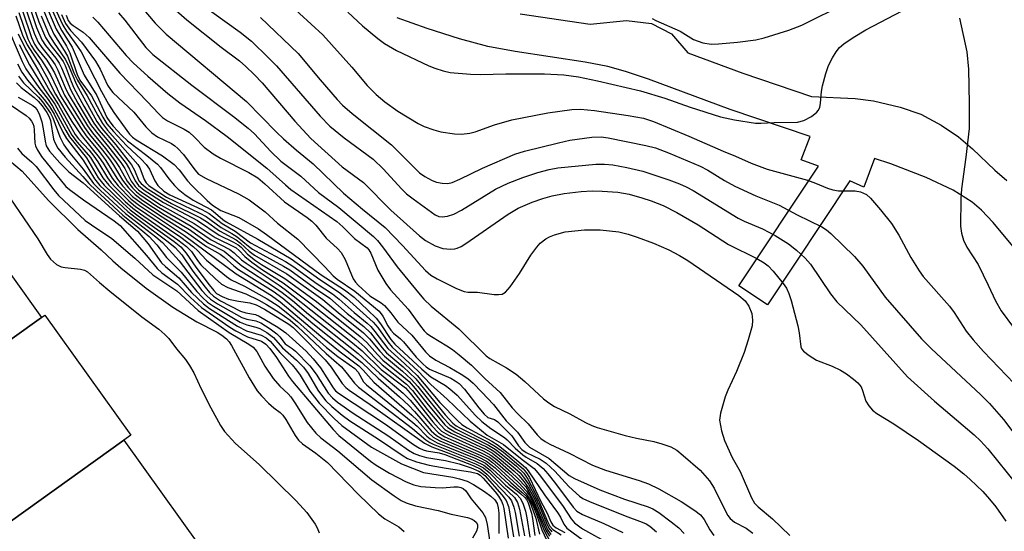
# Model space of a CAD drawing. Units: inches. Extents: x 1171770 to 1177770, y 525460 to 529460.
# Drawn here: x 1174134 to 1174333, y 525559 to 525663 of the extents above; entities that cross this region are included whole.
import ezdxf

# ---------------------------------------------------------------- set-up
doc = ezdxf.new("R2010")
doc.units = ezdxf.units.IN
doc.header["$MEASUREMENT"] = 0
for name, color, linetype in [('BLDG-Footprint', 5, 'Continuous'), ('TRANS-Non Street Sidewalk', 7, 'Continuous'), ('Undefined', 1, 'Continuous')]:
    doc.layers.add(name, color=color, linetype=linetype)

msp = doc.modelspace()

# ---------------------------------------------------------------- linework, layer by layer
at = {"layer": 'BLDG-Footprint'}
for points, elevation in [([(1174137.98, 525602.39), (1174102.22, 525576.81), (1174097.34, 525583.64), (1174079.92, 525571.17), (1174067.08, 525589.11), (1174120.26, 525627.15)], 267.33), ([(1174154.71, 525577.49), (1174120.59, 525553.09), (1174116.27, 525559.13), (1174099.28, 525546.98), (1174086.16, 525565.32), (1174102.22, 525576.81), (1174137.98, 525602.39), (1174138.68, 525602.89), (1174156.13, 525578.51)], 267.31), ([(1174173.97, 525550.56), (1174121.71, 525513.17), (1174107.7, 525532.74), (1174125.86, 525545.73), (1174120.59, 525553.09), (1174154.71, 525577.49)], 267.31)]:
    msp.add_lwpolyline(points, close=True, dxfattribs=dict(at, elevation=elevation))
at = {"layer": 'TRANS-Non Street Sidewalk'}
for points in [[(1174235.09, 525664.02), (1174249.33, 525661.9), (1174256.73, 525662.66), (1174261.79, 525662.03), (1174265.85, 525659.92), (1174269.14, 525656.08), (1174280.28, 525651.94), (1174294.23, 525647.21), (1174303.07, 525646.82), (1174306.8, 525646.37), (1174312.25, 525645.05), (1174316.42, 525643.62), (1174320.56, 525641.39), (1174324.06, 525639.07), (1174326.89, 525636.64), (1174331.44, 525632.27), (1174333.86, 525630.16)], [(1174336.8, 525614.83), (1174331.1, 525621.68), (1174328.73, 525624.14), (1174326.85, 525625.79), (1174323.01, 525628.19), (1174317.49, 525630.78), (1174310.35, 525633.54), (1174307.01, 525634.67), (1174304.85, 525628.81), (1174302.02, 525630.09), (1174285.32, 525604.96), (1174279.48, 525608.8), (1174295.67, 525633.09), (1174292.13, 525634.35), (1174293.98, 525639.1), (1174277.74, 525644.61), (1174261.16, 525650.77), (1174256.49, 525652.32), (1174252.94, 525653.31), (1174248.32, 525654.22), (1174234.1, 525656.33), (1174228.57, 525657.38), (1174222.84, 525658.92), (1174216.26, 525661.01), (1174210.19, 525663.19)]]:
    msp.add_lwpolyline(points, dxfattribs=at)
at = {"layer": 'Undefined'}
for points, elevation in [([(1174133.35, 525669.34), (1174136.54, 525660.07), (1174137.32, 525658.28), (1174138.06, 525657.18), (1174139.98, 525654.81), (1174140.77, 525653.63), (1174141.3, 525652.6), (1174142.78, 525649.06), (1174143.41, 525647.77), (1174147.34, 525641.27), (1174148.34, 525639.84), (1174151, 525636.68), (1174153, 525634.07), (1174153.81, 525632.84), (1174155.4, 525630.05), (1174156.47, 525628.68), (1174157.27, 525627.87), (1174157.93, 525627.33), (1174161.4, 525625.01), (1174164.02, 525623.41), (1174168.36, 525620.92), (1174172.45, 525618.14), (1174176.2, 525616.2), (1174177.07, 525615.51), (1174178.61, 525614.07), (1174179.52, 525613.38), (1174186.24, 525608.92), (1174187.42, 525608.06), (1174201.12, 525597.26), (1174203.05, 525595.62), (1174206.94, 525591.87), (1174211.83, 525588.09), (1174212.79, 525587.05), (1174217.4, 525581.25), (1174218.55, 525579.93), (1174219.18, 525579.33), (1174220.59, 525578.49), (1174227.62, 525575.31), (1174229.17, 525574.47), (1174230.53, 525573.44), (1174233.3, 525571.04), (1174234.66, 525569.75), (1174236.25, 525568), (1174236.9, 525567.05), (1174237.86, 525565.29), (1174240.31, 525559.27), (1174241.05, 525558.01)], 238), ([(1174134.66, 525668.18), (1174136.99, 525661.24), (1174138.07, 525658.74), (1174138.81, 525657.59), (1174140.89, 525655.03), (1174141.61, 525653.96), (1174142.05, 525653.05), (1174143.93, 525648.51), (1174145.4, 525645.87), (1174147.97, 525641.58), (1174149.13, 525639.96), (1174151.62, 525637.02), (1174154.1, 525633.82), (1174154.89, 525632.6), (1174156.22, 525630.06), (1174157.01, 525628.99), (1174157.71, 525628.28), (1174158.49, 525627.68), (1174162.31, 525625.2), (1174168.99, 525621.47), (1174173.24, 525618.62), (1174177.5, 525616.52), (1174178.13, 525615.99), (1174179.29, 525614.74), (1174180.67, 525613.63), (1174182.86, 525612.07), (1174187.05, 525609.44), (1174192.46, 525605.38), (1174201.8, 525597.99), (1174203.61, 525596.36), (1174205.68, 525594.17), (1174207.1, 525592.81), (1174212.09, 525588.87), (1174213.26, 525587.59), (1174216.26, 525583.75), (1174218.27, 525581.33), (1174219.81, 525579.68), (1174221.09, 525578.91), (1174228.08, 525575.65), (1174229.49, 525574.86), (1174230.87, 525573.8), (1174233.82, 525571.28), (1174234.86, 525570.3), (1174235.96, 525569.07), (1174236.9, 525567.7), (1174238.09, 525565.49), (1174240.62, 525559.46), (1174241.37, 525558.35)], 236), ([(1174135.16, 525669.06), (1174137.45, 525662.41), (1174138.83, 525659.21), (1174139.89, 525657.56), (1174141.74, 525655.3), (1174142.39, 525654.36), (1174142.8, 525653.5), (1174144.02, 525650.28), (1174144.58, 525649), (1174146.62, 525645.28), (1174148.63, 525641.85), (1174149.72, 525640.31), (1174152.45, 525637.11), (1174155.16, 525633.61), (1174155.87, 525632.5), (1174157.02, 525630.09), (1174157.67, 525629.18), (1174158.84, 525628.19), (1174162.75, 525625.69), (1174169.62, 525622.04), (1174174.03, 525619.09), (1174176.96, 525617.67), (1174177.88, 525617.14), (1174178.49, 525616.64), (1174179.83, 525615.23), (1174181.44, 525613.98), (1174182.66, 525613.17), (1174187.4, 525610.33), (1174193.83, 525605.66), (1174202.69, 525598.52), (1174203.98, 525597.31), (1174206.16, 525594.85), (1174207.28, 525593.73), (1174211.37, 525590.45), (1174212.58, 525589.37), (1174213.83, 525587.99), (1174216.43, 525584.66), (1174218.86, 525581.73), (1174219.82, 525580.63), (1174220.45, 525580.04), (1174221.88, 525579.18), (1174228.27, 525576.12), (1174229.75, 525575.28), (1174230.92, 525574.41), (1174234.09, 525571.75), (1174235.09, 525570.84), (1174235.83, 525570.01), (1174236.8, 525568.6), (1174238.18, 525565.97), (1174239.02, 525564.14), (1174240.44, 525560.66), (1174240.94, 525559.65), (1174241.54, 525558.89)], 234), ([(1174138.06, 525665.55), (1174139.27, 525662.56), (1174140.49, 525659.9), (1174142.59, 525656.56), (1174143.25, 525655.38), (1174144.58, 525652), (1174145.28, 525650.51), (1174147.25, 525647.37), (1174149.41, 525643.35), (1174150.36, 525641.75), (1174151.41, 525640.43), (1174157.52, 525633.43), (1174157.97, 525632.73), (1174158.82, 525630.39), (1174159.24, 525629.7), (1174159.77, 525629.19), (1174160.46, 525628.67), (1174163.39, 525626.83), (1174170.14, 525623.59), (1174171.4, 525622.9), (1174174.47, 525620.65), (1174176.62, 525619.45), (1174177.71, 525618.75), (1174179.99, 525616.85), (1174180.82, 525616.24), (1174187.1, 525612.79), (1174188.36, 525612.03), (1174193.37, 525608.42), (1174196.52, 525606.28), (1174200.03, 525603.22), (1174203.38, 525600.55), (1174204.73, 525599.25), (1174207.11, 525596.26), (1174208.02, 525595.24), (1174211.36, 525592.39), (1174213.94, 525589.94), (1174219.93, 525582.65), (1174221.49, 525580.93), (1174222.15, 525580.43), (1174222.91, 525579.99), (1174228.66, 525577.07), (1174230.11, 525576.24), (1174231.72, 525575.05), (1174235.73, 525571.7), (1174236.41, 525570.9), (1174237, 525569.91), (1174239.31, 525565.05), (1174240.59, 525562.68), (1174241.36, 525560.9), (1174241.76, 525560.24), (1174242.4, 525559.72), (1174244.17, 525558.74)], 230), ([(1174138.61, 525666.45), (1174140.98, 525660.87), (1174143.07, 525657.44), (1174143.78, 525656.07), (1174145.24, 525651.67), (1174145.76, 525650.52), (1174148.13, 525647.38), (1174150.42, 525643.01), (1174151.26, 525641.7), (1174152.61, 525640.12), (1174155.25, 525637.27), (1174156.3, 525636.24), (1174158.25, 525634.52), (1174159.27, 525633.46), (1174159.92, 525632.49), (1174161, 525630.13), (1174161.63, 525629.2), (1174162.85, 525628.03), (1174164.03, 525627.25), (1174170.5, 525624.3), (1174172.05, 525623.49), (1174174.68, 525621.43), (1174177.29, 525619.88), (1174180.44, 525617.53), (1174187.48, 525613.73), (1174188.97, 525612.83), (1174193.92, 525609.25), (1174197.05, 525607.18), (1174198.43, 525606.14), (1174201.45, 525603.4), (1174204.06, 525601.27), (1174204.8, 525600.58), (1174205.66, 525599.57), (1174208.29, 525596.12), (1174211.65, 525593.08), (1174214.23, 525590.63), (1174218.83, 525585.14), (1174222.45, 525581.4), (1174223.3, 525580.71), (1174224.39, 525579.97), (1174229.34, 525577.3), (1174230.65, 525576.49), (1174234.47, 525573.46), (1174236.21, 525571.96), (1174236.76, 525571.31), (1174240.06, 525566.43), (1174242.7, 525562.81), (1174243.28, 525561.85), (1174243.98, 525560.43), (1174244.58, 525559.66), (1174249.17, 525556.23)], 228), ([(1174157.21, 525666.66), (1174161.04, 525662.13), (1174163.33, 525659.85), (1174179.6, 525646.19), (1174185.7, 525639.97), (1174187.11, 525638.64), (1174189.72, 525636.32), (1174193.1, 525633.55), (1174199.31, 525627.63), (1174203.13, 525624.37), (1174207.73, 525620.64), (1174211.24, 525616.99), (1174215.92, 525611.92), (1174217.03, 525610.98), (1174218.28, 525610.23), (1174222.19, 525608.24), (1174223.74, 525607.65), (1174224.47, 525607.56), (1174226.45, 525607.54), (1174229.88, 525607.08), (1174230.72, 525607.05), (1174231.5, 525607.14), (1174232.18, 525607.53), (1174233.11, 525608.63), (1174234.99, 525611.34), (1174237.32, 525615.03), (1174238.47, 525616.63), (1174239.2, 525617.46), (1174240.31, 525618.33), (1174241.05, 525618.74), (1174242.08, 525619.16), (1174244.25, 525619.74), (1174248.17, 525620.19), (1174251.38, 525620.2), (1174255.14, 525619.75), (1174257.03, 525619.29), (1174258.83, 525618.71), (1174262.16, 525617.47), (1174265.32, 525616.15), (1174267.47, 525614.98), (1174269.11, 525613.92), (1174279.46, 525606.87), (1174280.76, 525605.79), (1174281.49, 525604.69), (1174282.12, 525603.17), (1174282.29, 525601.85), (1174282.18, 525600.73), (1174281.39, 525597.84), (1174280.59, 525595.27), (1174278.99, 525591.41), (1174277.26, 525587.66), (1174276.72, 525586.31), (1174275.75, 525582.98), (1174275.58, 525581.59), (1174275.95, 525579.36), (1174276.56, 525577.44), (1174278.15, 525574), (1174279.75, 525571.11), (1174282.07, 525565.77), (1174282.7, 525564.75), (1174283.41, 525563.94), (1174286.3, 525561.57), (1174289.83, 525558.19)], 214), ([(1174163.75, 525666), (1174167.52, 525662.78), (1174174.43, 525657.27), (1174178.15, 525654.45), (1174179.49, 525653.31), (1174181.13, 525651.72), (1174182.75, 525650.01), (1174189.37, 525642.25), (1174192.62, 525638.74), (1174199.03, 525632.97), (1174203.33, 525629.8), (1174208.87, 525624.15), (1174214.69, 525618.96), (1174215.9, 525618.01), (1174217.86, 525616.93), (1174219.41, 525616.38), (1174221.04, 525616.23), (1174221.85, 525616.31), (1174222.37, 525616.44), (1174223.12, 525616.77), (1174224.11, 525617.38), (1174232.71, 525623.34), (1174234.73, 525624.55), (1174237.55, 525625.78), (1174239.7, 525626.53), (1174241.6, 525627.07), (1174244.05, 525627.53), (1174247.52, 525627.96), (1174249.74, 525628.09), (1174251.73, 525628.04), (1174254.91, 525627.8), (1174257.24, 525627.39), (1174259.78, 525626.7), (1174261.73, 525626.09), (1174264.12, 525625.12), (1174266.93, 525623.67), (1174271.27, 525621.19), (1174277.41, 525617.18), (1174283.17, 525614.35), (1174284.64, 525613.51), (1174285.46, 525612.87), (1174286.45, 525611.8), (1174288.5, 525609.3), (1174289.15, 525608.32), (1174289.66, 525607.25), (1174290.11, 525605.83), (1174291.47, 525600.7), (1174291.73, 525599.3), (1174292.07, 525596.44), (1174292.27, 525595.94), (1174292.6, 525595.53), (1174293.73, 525594.66), (1174295.26, 525593.76), (1174298.43, 525592.53), (1174300.14, 525591.7), (1174301.33, 525590.96), (1174302.76, 525589.89), (1174303.65, 525589.12), (1174304.29, 525588.31), (1174304.6, 525587.58), (1174305.26, 525585.44), (1174305.84, 525584.47), (1174306.59, 525583.62), (1174307.5, 525582.94), (1174310.91, 525580.78), (1174315.96, 525577.42), (1174323.2, 525572.23), (1174325.16, 525570.66), (1174326.44, 525569.52), (1174328.98, 525567.06), (1174330.34, 525565.56), (1174331.61, 525563.99), (1174333.65, 525561.04)], 212), ([(1174169.9, 525666.31), (1174178.31, 525660.28), (1174180.58, 525658.46), (1174184.09, 525655.08), (1174185.65, 525653.48), (1174194.56, 525643.26), (1174196.49, 525641.21), (1174199.38, 525638.82), (1174205.29, 525634.49), (1174207.36, 525632.49), (1174211.06, 525628.48), (1174212.05, 525627.51), (1174213.38, 525626.45), (1174217.86, 525623.24), (1174218.6, 525622.89), (1174219.32, 525622.78), (1174220.37, 525622.95), (1174221.69, 525623.37), (1174223.21, 525624.17), (1174230.13, 525628.41), (1174232.7, 525629.66), (1174235.66, 525630.82), (1174238.73, 525631.82), (1174240.99, 525632.44), (1174242.78, 525632.75), (1174250.48, 525633.47), (1174252.21, 525633.47), (1174253.93, 525633.33), (1174256.76, 525632.85), (1174260.04, 525632.05), (1174265.29, 525630.34), (1174267.48, 525629.52), (1174268.78, 525628.92), (1174270.2, 525628.14), (1174279.36, 525622.51), (1174280.55, 525621.93), (1174284.26, 525620.39), (1174286.89, 525619.03), (1174289.55, 525617.33), (1174291.17, 525616.04), (1174292.94, 525614.44), (1174294.04, 525613.18), (1174298.12, 525607.17), (1174299.36, 525605.55), (1174304.21, 525600.89), (1174313.74, 525590.34), (1174319.17, 525585.4), (1174327.24, 525578.58), (1174328.5, 525577.39), (1174330.01, 525575.74), (1174335.88, 525568.41)], 210), ([(1174187.98, 525666.24), (1174195.06, 525659.76), (1174200.94, 525653.18), (1174204.09, 525649.43), (1174205.91, 525647.63), (1174207.67, 525646.12), (1174210.31, 525644.25), (1174214.4, 525641.72), (1174215.67, 525641.11), (1174217.6, 525640.44), (1174219, 525640.07), (1174221.8, 525639.63), (1174223.22, 525639.58), (1174224.92, 525639.78), (1174226.02, 525640.03), (1174229.91, 525641.47), (1174233.46, 525642.49), (1174240.72, 525643.9), (1174245.62, 525644.59), (1174247.38, 525644.65), (1174250.22, 525644.41), (1174257.06, 525643.4), (1174260.15, 525642.8), (1174262.17, 525642.13), (1174269.33, 525639.2), (1174276.31, 525636.11), (1174278.82, 525635.15), (1174282.01, 525633.73), (1174285.22, 525632.47), (1174293.39, 525630.22), (1174295.03, 525629.64), (1174297.47, 525628.63), (1174298.58, 525628.28), (1174299.72, 525628.08), (1174303.12, 525628.07), (1174304.18, 525627.89), (1174305.36, 525627.35), (1174306.19, 525626.63), (1174308.26, 525624.26), (1174310.44, 525621.48), (1174311.92, 525619.07), (1174314.41, 525614.56), (1174316.06, 525611.87), (1174316.86, 525610.72), (1174322.21, 525604.7), (1174323.16, 525603.39), (1174325.63, 525599.63), (1174327.04, 525597.84), (1174329.12, 525595.46), (1174335.36, 525588.99)], 206), ([(1174261.93, 525663.07), (1174262.64, 525662.63), (1174267.59, 525660.48), (1174270.28, 525658.76), (1174272.19, 525658.15), (1174273.9, 525657.87), (1174275.37, 525657.92), (1174279.2, 525658.23), (1174282.97, 525658.73), (1174284.66, 525659.13), (1174289.64, 525660.66), (1174292.24, 525661.73), (1174301.25, 525666.16)], 202), ([(1174132.8, 525663.61), (1174134.18, 525659.68), (1174135.08, 525657.72), (1174137.72, 525653.59), (1174139.03, 525651.27), (1174140.84, 525647.73), (1174144.14, 525642.18), (1174146.04, 525639.38), (1174149.73, 525634.87), (1174150.5, 525633.73), (1174152.33, 525630.67), (1174153.58, 525629.08), (1174156.22, 525626.42), (1174157.88, 525625.09), (1174167.04, 525619), (1174177.51, 525611.23), (1174184.67, 525606.85), (1174186.43, 525605.6), (1174194.66, 525598.59), (1174198.61, 525595.41), (1174202.36, 525592.6), (1174203.27, 525591.71), (1174205.4, 525589.25), (1174213.16, 525582.59), (1174214.2, 525581.55), (1174216.49, 525579.01), (1174217.45, 525578.12), (1174218.79, 525577.36), (1174226.57, 525574.11), (1174228.32, 525573.23), (1174230.02, 525571.88), (1174233.22, 525568.92), (1174235.49, 525566.98), (1174236.32, 525566.14), (1174236.81, 525565.39), (1174237.19, 525564.63), (1174238.33, 525561.7), (1174239.03, 525558.41)], 244), ([(1174133.41, 525664.28), (1174135.26, 525658.92), (1174135.88, 525657.59), (1174136.49, 525656.65), (1174138.03, 525654.59), (1174138.97, 525653.13), (1174139.81, 525651.62), (1174141.84, 525647.36), (1174145.9, 525640.91), (1174147.06, 525639.27), (1174149.72, 525636.04), (1174150.91, 525634.46), (1174153.4, 525630.44), (1174154.45, 525629.08), (1174156.49, 525626.97), (1174158.19, 525625.63), (1174161.96, 525623.12), (1174167.39, 525619.68), (1174171.49, 525616.78), (1174174.28, 525615.26), (1174175.09, 525614.64), (1174177.02, 525612.88), (1174177.96, 525612.13), (1174184.98, 525607.72), (1174186.99, 525606.28), (1174193.06, 525601.15), (1174202.98, 525593.25), (1174206.3, 525590.07), (1174210.64, 525586.31), (1174212.52, 525584.56), (1174213.7, 525583.33), (1174217.08, 525579.42), (1174218.12, 525578.45), (1174219.31, 525577.78), (1174227.03, 525574.46), (1174228.64, 525573.62), (1174229.52, 525572.97), (1174231.29, 525571.43), (1174235.35, 525567.68), (1174236.36, 525566.64), (1174237.03, 525565.61), (1174237.66, 525564.29), (1174238.47, 525562.26), (1174239.51, 525559.32), (1174240.85, 525556.37)], 242), ([(1174134.23, 525664.39), (1174136, 525659.17), (1174136.59, 525657.82), (1174137.2, 525656.92), (1174139.06, 525654.59), (1174139.96, 525653.21), (1174140.61, 525652), (1174142.66, 525647.5), (1174146.7, 525640.96), (1174147.73, 525639.52), (1174150.36, 525636.36), (1174151.78, 525634.5), (1174152.6, 525633.31), (1174154.43, 525630.22), (1174155.62, 525628.71), (1174156.99, 525627.32), (1174158.54, 525626.14), (1174162.87, 525623.32), (1174168, 525620.22), (1174171.91, 525617.5), (1174175.06, 525615.87), (1174178.63, 525612.84), (1174185.46, 525608.42), (1174186.86, 525607.43), (1174188.91, 525605.82), (1174192.19, 525603.07), (1174202.24, 525595.08), (1174206.56, 525591.07), (1174211.41, 525587.06), (1174212.8, 525585.64), (1174217.19, 525580.39), (1174218.54, 525578.97), (1174219.83, 525578.19), (1174227.23, 525574.93), (1174228.91, 525574.05), (1174230.03, 525573.2), (1174232.62, 525570.94), (1174234.85, 525568.83), (1174236.39, 525567.18), (1174236.99, 525566.29), (1174237.51, 525565.34), (1174238.47, 525563.1), (1174239.91, 525559.28), (1174241.87, 525555.57)], 240), ([(1174140.02, 525665.07), (1174141.43, 525661.84), (1174142.11, 525660.56), (1174144.21, 525657.22), (1174146.66, 525651.59), (1174149.23, 525647.42), (1174151.29, 525642.99), (1174151.85, 525642.09), (1174152.57, 525641.22), (1174154.31, 525639.34), (1174155.46, 525638.23), (1174159.39, 525635.28), (1174161.51, 525633.5), (1174162.12, 525632.83), (1174163.82, 525630.55), (1174164.97, 525629.16), (1174165.74, 525628.4), (1174167.1, 525627.33), (1174168.77, 525626.21), (1174172.49, 525624.22), (1174173.32, 525623.59), (1174174.79, 525622.28), (1174175.5, 525621.8), (1174181.92, 525618.3), (1174188.64, 525614.28), (1174194.47, 525610.08), (1174198.26, 525607.58), (1174199.91, 525606.34), (1174205.32, 525601.44), (1174206.21, 525600.33), (1174208.25, 525597.44), (1174209.14, 525596.39), (1174214.33, 525591.55), (1174216.97, 525588.77), (1174220.33, 525585.81), (1174224.99, 525581.35), (1174228.45, 525578.52), (1174231.74, 525576.65), (1174235.53, 525573.59), (1174237.95, 525571.74), (1174239.03, 525570.48), (1174243.84, 525564.04), (1174245.45, 525561.52), (1174246.18, 525560.71), (1174247.74, 525559.52), (1174253.38, 525556.37)], 226), ([(1174140.99, 525664.62), (1174142.31, 525661.7), (1174143.08, 525660.46), (1174145.32, 525657.39), (1174146.03, 525656.28), (1174150.2, 525648.21), (1174151.58, 525645.69), (1174152.71, 525643.98), (1174155.86, 525639.56), (1174156.49, 525638.97), (1174157.21, 525638.44), (1174162.52, 525635.16), (1174164.91, 525633.41), (1174165.95, 525632.38), (1174167.65, 525630.12), (1174168.42, 525629.25), (1174171.6, 525626.12), (1174172.71, 525625.17), (1174174.36, 525624.1), (1174178.03, 525622.69), (1174182, 525620.41), (1174183.66, 525619.26), (1174194.73, 525611.02), (1174199.45, 525607.99), (1174201.42, 525606.51), (1174204.23, 525603.91), (1174205.88, 525602.27), (1174206.76, 525601.1), (1174208.9, 525597.92), (1174209.67, 525596.97), (1174215.14, 525591.92), (1174217.02, 525590.34), (1174219.98, 525588.59), (1174220.88, 525587.93), (1174222.31, 525586.62), (1174226.07, 525582.51), (1174227.33, 525581.29), (1174229.16, 525579.88), (1174231.95, 525578.04), (1174232.51, 525577.55), (1174234.11, 525575.85), (1174235.65, 525574.53), (1174236.36, 525574.04), (1174238.55, 525572.78), (1174239.81, 525571.72), (1174240.75, 525570.69), (1174242.31, 525568.71), (1174245.86, 525563.9), (1174246.63, 525563.11), (1174247.79, 525562.44), (1174252.07, 525560.6), (1174255.93, 525558.75)], 224), ([(1174142.08, 525663.88), (1174142.89, 525662.05), (1174143.9, 525660.65), (1174146.11, 525658.25), (1174148.94, 525654.42), (1174149.89, 525652.8), (1174151.4, 525649.56), (1174152, 525648.62), (1174152.5, 525648.01), (1174156.72, 525644.06), (1174159.18, 525641.06), (1174160.41, 525639.83), (1174161.54, 525639.04), (1174164.41, 525637.69), (1174165.07, 525637.25), (1174165.69, 525636.71), (1174166.81, 525635.47), (1174169.11, 525632.32), (1174169.87, 525631.5), (1174171.42, 525630.56), (1174178, 525627.49), (1174180.17, 525626.28), (1174183.38, 525623.84), (1174185.89, 525621.55), (1174189.99, 525618.26), (1174195.48, 525612.65), (1174197.15, 525610.82), (1174198.01, 525610.14), (1174201.61, 525607.75), (1174206.48, 525603.69), (1174207.26, 525602.69), (1174208.26, 525600.7), (1174208.88, 525599.81), (1174209.43, 525599.23), (1174210.84, 525598.07), (1174211.44, 525597.48), (1174214.04, 525594.36), (1174215.41, 525592.93), (1174216.04, 525592.38), (1174216.72, 525591.92), (1174221.03, 525590.05), (1174221.93, 525589.57), (1174222.75, 525588.99), (1174223.84, 525587.84), (1174226.75, 525584.03), (1174227.82, 525582.77), (1174228.59, 525582.13), (1174229.91, 525581.67), (1174230.6, 525581.2), (1174233.41, 525578.38), (1174234.8, 525576.37), (1174235.48, 525575.61), (1174236.37, 525575.02), (1174239.19, 525573.66), (1174240.37, 525572.84), (1174242.14, 525571.24), (1174245.01, 525568.1), (1174247.18, 525566.17), (1174247.87, 525565.66), (1174249.17, 525565.03), (1174256.46, 525562.12), (1174259.9, 525560.89), (1174260.7, 525560.5), (1174261.42, 525560.02), (1174262.76, 525558.87)], 222), ([(1174143.04, 525663.71), (1174143.44, 525662.66), (1174143.8, 525662.12), (1174144.41, 525661.61), (1174146.48, 525660.28), (1174147.68, 525659.21), (1174153.92, 525651.93), (1174159.52, 525646.18), (1174161.72, 525643.77), (1174162.55, 525643), (1174163.58, 525642.31), (1174166.94, 525640.57), (1174167.93, 525639.97), (1174169.04, 525639.01), (1174171.02, 525636.92), (1174172.82, 525635.59), (1174174.34, 525634.74), (1174180.07, 525631.81), (1174181.89, 525630.7), (1174183.34, 525629.54), (1174187.31, 525625.88), (1174191.88, 525622.71), (1174192.88, 525621.91), (1174193.64, 525621.09), (1174195.78, 525618.46), (1174198.06, 525616.4), (1174198.8, 525615.6), (1174199.6, 525614.15), (1174201.23, 525610.25), (1174201.69, 525609.57), (1174202.23, 525608.95), (1174204.6, 525606.78), (1174206.91, 525605.37), (1174207.57, 525604.83), (1174208.91, 525603.32), (1174210.33, 525601.42), (1174213.17, 525598.81), (1174215.92, 525595.43), (1174216.71, 525594.63), (1174217.99, 525593.75), (1174220.86, 525592.25), (1174223.16, 525590.92), (1174224.51, 525589.99), (1174225.57, 525589.08), (1174227.36, 525587.26), (1174229.68, 525584.74), (1174232.26, 525581.43), (1174234.58, 525579.1), (1174236.06, 525577.06), (1174237.02, 525576.06), (1174241, 525573.79), (1174245.07, 525570.36), (1174246.17, 525569.7), (1174251.28, 525567.43), (1174256.32, 525565.55), (1174261.06, 525563.99), (1174262.04, 525563.54), (1174263.25, 525562.82), (1174265.78, 525560.96), (1174267.31, 525559.71), (1174268.39, 525558.59)], 220), ([(1174153.62, 525664.18), (1174154.89, 525662.72), (1174159.18, 525657.17), (1174160.57, 525655.73), (1174168.51, 525649.53), (1174176.95, 525643.17), (1174179.96, 525640.81), (1174181.21, 525639.68), (1174184.56, 525636.07), (1174186.57, 525634.12), (1174190.62, 525631.05), (1174194.23, 525627.78), (1174198.33, 525624.69), (1174205.38, 525618.83), (1174206.16, 525618.02), (1174207.22, 525616.71), (1174210.16, 525612.7), (1174214.48, 525607.4), (1174215.61, 525606.11), (1174217.08, 525604.72), (1174222.67, 525600.12), (1174228.21, 525594.64), (1174228.98, 525594.08), (1174232.35, 525592.2), (1174234.31, 525590.88), (1174236.04, 525589.41), (1174239.85, 525585.86), (1174240.91, 525585.05), (1174242.1, 525584.36), (1174245.22, 525582.83), (1174248.36, 525581.11), (1174249.67, 525580.49), (1174250.76, 525580.09), (1174256.42, 525578.48), (1174258.7, 525577.89), (1174262.23, 525577.21), (1174263.88, 525576.78), (1174265.71, 525576.14), (1174266.9, 525575.46), (1174268.22, 525574.41), (1174271.64, 525571.38), (1174273.56, 525569.24), (1174274.51, 525567.79), (1174276.83, 525562.98), (1174277.25, 525562.21), (1174277.7, 525561.59), (1174278.62, 525560.88), (1174280.95, 525559.67), (1174282.34, 525558.64)], 216), ([(1174200.18, 525664.34), (1174203.13, 525661.6), (1174206.24, 525659), (1174207.6, 525657.96), (1174210.01, 525656.56), (1174216.59, 525653.48), (1174217.84, 525652.97), (1174219.49, 525652.44), (1174220.89, 525652.1), (1174225.02, 525651.75), (1174227.09, 525651.68), (1174232.24, 525651.86), (1174240.04, 525651.82), (1174243.95, 525651.63), (1174246.93, 525651.21), (1174250.84, 525650.43), (1174259.54, 525648.35), (1174264.49, 525646.9), (1174269.62, 525645.04), (1174275.76, 525643.13), (1174278.6, 525642.5), (1174282.85, 525641.83), (1174284.01, 525641.8), (1174286.66, 525641.94), (1174291.36, 525642.03), (1174292.69, 525642.38), (1174294.23, 525643.18), (1174295.34, 525644.04), (1174295.61, 525644.41), (1174295.91, 525645.03), (1174296.08, 525645.88), (1174296.27, 525648.25), (1174296.45, 525649.4), (1174297.14, 525651.89), (1174297.71, 525653.52), (1174298.48, 525655.08), (1174299.21, 525656.32), (1174299.94, 525657.18), (1174300.79, 525657.93), (1174302.68, 525659.22), (1174305.24, 525660.78), (1174312.65, 525664.58)], 204), ([(1174148.4, 525663.32), (1174149.44, 525662.31), (1174155.2, 525655.53), (1174156.65, 525654), (1174159.57, 525651.35), (1174163.64, 525647.87), (1174166.05, 525645.94), (1174171.26, 525642.36), (1174175.64, 525639.11), (1174183.75, 525632.68), (1174187.5, 525629.3), (1174188.62, 525628.38), (1174197.94, 525621.88), (1174199.17, 525620.79), (1174201.52, 525618.42), (1174204.08, 525616.52), (1174204.43, 525616.12), (1174204.81, 525615.43), (1174206.22, 525612.02), (1174207.84, 525609.28), (1174208.82, 525608.03), (1174212.42, 525604.09), (1174214.91, 525600.61), (1174215.67, 525599.67), (1174216.2, 525599.16), (1174217.1, 525598.51), (1174220.26, 525596.66), (1174221.42, 525595.89), (1174222.76, 525594.84), (1174225.23, 525592.69), (1174227.92, 525590.03), (1174231.07, 525587.2), (1174233.51, 525584.04), (1174234.64, 525582.83), (1174236.74, 525580.79), (1174238.56, 525578.6), (1174239.32, 525577.86), (1174240.18, 525577.25), (1174241.12, 525576.71), (1174245.07, 525574.85), (1174249.77, 525572.46), (1174252.45, 525571.44), (1174259.24, 525569.35), (1174261.19, 525568.65), (1174263.26, 525567.64), (1174267.82, 525565.03), (1174270.56, 525563.26), (1174271.71, 525562.35), (1174272.45, 525561.41), (1174273.62, 525559.34), (1174274.41, 525558.19)], 218), ([(1174182.45, 525663.25), (1174190.05, 525655.95), (1174194.52, 525650.58), (1174197.97, 525646.61), (1174199.05, 525645.46), (1174201.03, 525643.76), (1174209.02, 525637.39), (1174214.73, 525631.77), (1174215.79, 525631.02), (1174217.25, 525630.2), (1174218.16, 525629.85), (1174219.27, 525629.63), (1174220.44, 525629.6), (1174221.34, 525629.78), (1174222.89, 525630.43), (1174227.48, 525632.71), (1174234.03, 525635.55), (1174236.02, 525636.15), (1174242.91, 525637.84), (1174245.23, 525638.34), (1174249.65, 525638.96), (1174251.53, 525639.04), (1174253.01, 525638.85), (1174260.64, 525637.29), (1174262.58, 525636.78), (1174265.24, 525635.82), (1174271.63, 525633.07), (1174273.17, 525632.26), (1174276.6, 525630.17), (1174278.69, 525629.02), (1174282.94, 525627.05), (1174287.66, 525625.17), (1174291.34, 525623.25), (1174296.36, 525620.79), (1174297.27, 525620.19), (1174298.16, 525619.45), (1174302.99, 525614.78), (1174304.65, 525612.78), (1174309.19, 525606.5), (1174316.52, 525598.08), (1174318.58, 525596), (1174328.53, 525586.79), (1174330.33, 525584.93), (1174333.17, 525581.69), (1174338.26, 525575.01)], 208), ([(1174324.25, 525663.1), (1174325.72, 525656.28), (1174326.1, 525652.77), (1174326.25, 525645.82), (1174326.24, 525640.75), (1174325.56, 525634.92), (1174324.68, 525628.49), (1174324.56, 525626.45), (1174324.48, 525620.94), (1174324.68, 525619.49), (1174325.05, 525618.08), (1174325.77, 525616.66), (1174328.03, 525613.17), (1174330.11, 525608.93), (1174331.54, 525605.8), (1174332.7, 525603.71), (1174337.73, 525596.96)], 204), ([(1174133.3, 525659.94), (1174134.77, 525656.87), (1174137.41, 525652.41), (1174139.71, 525648.29), (1174141.46, 525645.51), (1174144.85, 525639.52), (1174145.52, 525638.65), (1174147.66, 525636.34), (1174148.64, 525635.15), (1174149.46, 525633.95), (1174151.38, 525630.73), (1174152.14, 525629.7), (1174152.94, 525628.82), (1174155.71, 525626.08), (1174157.07, 525624.93), (1174166.24, 525618.66), (1174168.82, 525616.73), (1174169.62, 525616), (1174171.45, 525614), (1174175.51, 525610.68), (1174176.48, 525610.06), (1174179.22, 525608.77), (1174183.78, 525606.16), (1174186.01, 525604.73), (1174187.66, 525603.5), (1174189.93, 525601.61), (1174195.84, 525596.31), (1174198.15, 525594.47), (1174201.61, 525592.02), (1174202.22, 525591.31), (1174203.36, 525589.36), (1174203.94, 525588.7), (1174213.37, 525581.11), (1174214.24, 525580.32), (1174216.2, 525578.28), (1174216.83, 525577.74), (1174218.27, 525576.95), (1174226.1, 525573.76), (1174228.07, 525572.8), (1174229.54, 525571.63), (1174232.81, 525568.58), (1174235.26, 525566.64), (1174236.08, 525565.88), (1174236.4, 525565.45), (1174236.74, 525564.76), (1174237.43, 525562.66), (1174237.65, 525561.58), (1174238.07, 525558.17)], 246), ([(1174133.47, 525657.77), (1174135.54, 525653.62), (1174138.64, 525648.65), (1174140.7, 525645.65), (1174144.18, 525639.39), (1174145.23, 525637.99), (1174147.97, 525634.85), (1174150.46, 525630.72), (1174151.64, 525629.24), (1174155, 525625.93), (1174156.54, 525624.59), (1174158.11, 525623.42), (1174165.68, 525618.15), (1174167.44, 525616.81), (1174168.41, 525615.79), (1174169.62, 525613.92), (1174170.32, 525613.07), (1174173.24, 525610.29), (1174174.53, 525609.16), (1174175.78, 525608.45), (1174179.46, 525607.16), (1174182.11, 525605.88), (1174183.65, 525605.02), (1174186.14, 525603.46), (1174188.45, 525601.84), (1174189.94, 525600.56), (1174195.76, 525595.06), (1174198.85, 525592.4), (1174199.78, 525591.33), (1174201.53, 525589.04), (1174202.34, 525588.22), (1174213.31, 525579.85), (1174215.97, 525577.54), (1174216.76, 525577.02), (1174217.48, 525576.66), (1174225.9, 525573.29), (1174227.74, 525572.41), (1174229.06, 525571.38), (1174232.15, 525568.39), (1174234.35, 525566.54), (1174235.14, 525565.74), (1174235.68, 525564.74), (1174236.19, 525563.12), (1174236.49, 525561.75), (1174237.1, 525557.85)], 248), ([(1174133.16, 525653.89), (1174134.04, 525652.19), (1174135.18, 525650.53), (1174138.56, 525646.59), (1174139.62, 525645.17), (1174140.54, 525643.64), (1174142.35, 525639.96), (1174143.06, 525638.7), (1174146.44, 525634.28), (1174148.77, 525630.51), (1174149.83, 525629.2), (1174155.52, 525623.87), (1174157.26, 525622.51), (1174163.73, 525617.75), (1174165.1, 525616.6), (1174166.45, 525615.11), (1174168.73, 525611.79), (1174171.19, 525608.53), (1174172.11, 525607.43), (1174172.91, 525606.69), (1174174.33, 525605.78), (1174178.41, 525603.65), (1174179.47, 525603.31), (1174181.4, 525602.98), (1174182.19, 525602.66), (1174185.95, 525600.43), (1174187.61, 525599.26), (1174191.73, 525595.53), (1174193.15, 525594.03), (1174194.64, 525592.16), (1174197.2, 525588.11), (1174197.67, 525587.54), (1174198.27, 525587.01), (1174207.81, 525580.77), (1174213.5, 525576.65), (1174214.72, 525575.87), (1174215.44, 525575.54), (1174216.14, 525575.33), (1174218.7, 525574.91), (1174219.84, 525574.59), (1174225.57, 525572.33), (1174227.15, 525571.59), (1174228.37, 525570.62), (1174232.83, 525565.94), (1174233.36, 525565.17), (1174233.83, 525563.93), (1174234.08, 525562.84), (1174234.89, 525558.03)], 252), ([(1174132.96, 525649.99), (1174133.88, 525649.04), (1174136.48, 525647.03), (1174137.32, 525646.29), (1174138.16, 525645.31), (1174139.11, 525643.96), (1174139.57, 525643.09), (1174139.8, 525642.38), (1174140.46, 525638.59), (1174140.77, 525637.79), (1174141.34, 525636.76), (1174142.82, 525634.91), (1174146.37, 525631.03), (1174147.61, 525629.57), (1174149.08, 525628.13), (1174154.53, 525623.15), (1174158.59, 525619.92), (1174159.85, 525618.81), (1174161.37, 525617.14), (1174163.37, 525614.58), (1174166.33, 525611.58), (1174169.5, 525607.66), (1174170.65, 525606.46), (1174171.67, 525605.53), (1174172.88, 525604.69), (1174178.34, 525601.43), (1174179.63, 525600.87), (1174181.5, 525600.43), (1174182.29, 525600.17), (1174183.75, 525599.34), (1174185.1, 525598.33), (1174186.87, 525596.22), (1174189.73, 525593.75), (1174191.15, 525592.31), (1174192.1, 525591.05), (1174194.05, 525587.66), (1174194.99, 525586.34), (1174195.69, 525585.51), (1174196.88, 525584.33), (1174198.98, 525582.54), (1174200.55, 525581.42), (1174206.35, 525577.68), (1174211.35, 525574.32), (1174212.27, 525573.79), (1174214.11, 525573.11), (1174216.65, 525572.41), (1174220.12, 525571.81), (1174225.06, 525571.08), (1174226.44, 525570.73), (1174227.02, 525570.39), (1174227.63, 525569.82), (1174230.05, 525566.99), (1174230.71, 525566.12), (1174231.31, 525565.12), (1174231.59, 525564.42), (1174231.8, 525563.64), (1174232.69, 525557.6)], 256), ([(1174133.33, 525651.36), (1174134.33, 525649.97), (1174137.38, 525647.06), (1174138.18, 525646.17), (1174139.04, 525645.02), (1174139.82, 525643.83), (1174140.3, 525642.89), (1174141.74, 525639.04), (1174142.55, 525637.43), (1174143.74, 525635.74), (1174146.45, 525632.49), (1174148.53, 525629.6), (1174150, 525628.14), (1174155.03, 525623.5), (1174161.22, 525618.73), (1174162.54, 525617.59), (1174165.92, 525613.9), (1174170.52, 525607.87), (1174171.47, 525606.84), (1174172.28, 525606.11), (1174173.72, 525605.16), (1174178.67, 525602.41), (1174179.65, 525602.05), (1174181.47, 525601.7), (1174182.48, 525601.28), (1174184.41, 525600.07), (1174185.78, 525599.07), (1174186.34, 525598.48), (1174187.41, 525597.07), (1174188.85, 525596.12), (1174189.53, 525595.56), (1174192.46, 525592.56), (1174193.7, 525590.91), (1174196.19, 525587.01), (1174197.05, 525586.08), (1174198.09, 525585.21), (1174201.23, 525583.01), (1174208.27, 525578.43), (1174212.44, 525575.48), (1174213.62, 525574.78), (1174214.69, 525574.36), (1174216.11, 525573.97), (1174219.96, 525573.35), (1174222.76, 525572.69), (1174225.17, 525571.9), (1174226.72, 525571.24), (1174227.28, 525570.88), (1174227.92, 525570.31), (1174231.42, 525566.42), (1174232.28, 525565.23), (1174232.75, 525564.05), (1174232.99, 525562.93), (1174233.77, 525557.92)], 254), ([(1174131.72, 525645.56), (1174134.89, 525643.37), (1174135.48, 525642.82), (1174135.97, 525642.22), (1174136.23, 525641.78), (1174136.42, 525641.22), (1174136.54, 525640.38), (1174136.68, 525637.77), (1174136.8, 525637.21), (1174137.11, 525636.45), (1174138.01, 525635.04), (1174142.97, 525628.99), (1174143.67, 525628.39), (1174146.53, 525626.28), (1174152.74, 525621.98), (1174153.94, 525621.04), (1174159.33, 525614.95), (1174161.46, 525612.3), (1174162.45, 525611.45), (1174165.58, 525609.18), (1174168.26, 525606.42), (1174170.44, 525604.39), (1174176.2, 525600.43), (1174177.45, 525599.67), (1174179.83, 525598.47), (1174182.66, 525597.56), (1174183.52, 525597), (1174184.35, 525596.09), (1174185.69, 525594.27), (1174188.11, 525590.51), (1174188.92, 525589.37), (1174197.15, 525579.66), (1174198.36, 525578.47), (1174204.73, 525573.23), (1174205.92, 525572.42), (1174208.64, 525570.82), (1174211.98, 525569.06), (1174213.55, 525568.43), (1174214.95, 525568.12), (1174217.87, 525567.88), (1174219.33, 525567.85), (1174221.68, 525568.02), (1174222.53, 525568.01), (1174223.1, 525567.91), (1174223.53, 525567.72), (1174224.11, 525567.19), (1174225.15, 525565.59), (1174227.53, 525562.75), (1174228.08, 525561.78), (1174228.42, 525560.37), (1174228.96, 525556.78)], 260), ([(1174133.24, 525647.12), (1174136.22, 525645.42), (1174136.66, 525645.07), (1174137.12, 525644.5), (1174137.62, 525643.49), (1174138.07, 525642.11), (1174138.36, 525640.66), (1174138.72, 525638.16), (1174138.97, 525637.23), (1174139.64, 525636.15), (1174141.73, 525633.79), (1174143.58, 525631.95), (1174146.45, 525629.68), (1174153.81, 525622.99), (1174157.51, 525619.88), (1174159.62, 525617.35), (1174162.36, 525613.51), (1174163.15, 525612.73), (1174165.87, 525610.45), (1174168.45, 525607.47), (1174170.84, 525605.14), (1174172.09, 525604.22), (1174177.77, 525600.61), (1174179.59, 525599.71), (1174182.6, 525598.82), (1174183.56, 525598.27), (1174184.42, 525597.58), (1174186.33, 525595.28), (1174188.84, 525592.76), (1174189.77, 525591.67), (1174190.47, 525590.68), (1174192.47, 525587.43), (1174194.33, 525585.04), (1174197.38, 525581.87), (1174198.92, 525580.49), (1174204.98, 525576.07), (1174211.05, 525572.71), (1174215.49, 525570.92), (1174221.49, 525569.97), (1174222.84, 525569.65), (1174224.39, 525569.15), (1174225.66, 525568.53), (1174227.88, 525567.1), (1174229.17, 525566.16), (1174229.97, 525565.38), (1174230.43, 525564.67), (1174230.68, 525563.79), (1174230.78, 525562.67), (1174230.82, 525558.58)], 258), ([(1174133.13, 525636.73), (1174134.01, 525635.64), (1174136.02, 525633.92), (1174136.91, 525633.02), (1174140.48, 525628.3), (1174141.44, 525627.17), (1174146.88, 525622.08), (1174148.13, 525621.17), (1174152.29, 525618.45), (1174156.96, 525614.42), (1174160.56, 525611.07), (1174165.49, 525607.79), (1174169.82, 525603.82), (1174176.09, 525599.32), (1174180.1, 525597), (1174180.96, 525596.39), (1174181.69, 525595.51), (1174183.33, 525592.5), (1174185.02, 525590.04), (1174186.33, 525588.43), (1174188.04, 525586.88), (1174188.58, 525586.29), (1174189.41, 525585.1), (1174191.93, 525581.1), (1174193.69, 525578.95), (1174194.68, 525577.96), (1174198.13, 525575.35), (1174205.01, 525569.48), (1174209.55, 525566.18), (1174210.99, 525565.29), (1174211.99, 525564.79), (1174213.86, 525564.2), (1174218.46, 525563.2), (1174221.12, 525562.5), (1174224.43, 525561.83), (1174225.38, 525561.46), (1174225.79, 525561.2), (1174226.18, 525560.83), (1174226.44, 525560.39), (1174226.48, 525559.73), (1174226.25, 525559.05), (1174225.43, 525557.64)], 262), ([(1174131.51, 525634.26), (1174134.11, 525632.05), (1174139.41, 525626.13), (1174145.4, 525620.23), (1174150.08, 525616.15), (1174152.45, 525613.91), (1174154.12, 525612.48), (1174159.22, 525608.35), (1174164.62, 525604.46), (1174169.52, 525601.5), (1174173.64, 525599.43), (1174174.62, 525598.8), (1174175.51, 525598.07), (1174176.08, 525597.42), (1174176.55, 525596.68), (1174180.12, 525590.15), (1174181.74, 525587.54), (1174182.64, 525586.47), (1174184.08, 525585.04), (1174185.16, 525584.08), (1174186.4, 525583.13), (1174186.99, 525582.56), (1174187.61, 525581.68), (1174189.5, 525578.43), (1174190.15, 525577.5), (1174190.98, 525576.73), (1174193.66, 525574.85), (1174196.06, 525572.94), (1174202.22, 525566.51), (1174206.4, 525562.57), (1174207.68, 525561.57), (1174210.5, 525559.91), (1174211.59, 525558.97)], 264)]:
    msp.add_lwpolyline(points, dxfattribs=dict(at, elevation=elevation))
for points in [[(1174137.91, 525663.58, 232), (1174139.59, 525659.68, 232), (1174140.47, 525658.22, 232), (1174142.82, 525654.82, 232), (1174143.39, 525653.64, 232), (1174145.07, 525649.65, 232), (1174149.26, 525642.17, 232), (1174150.26, 525640.73, 232), (1174153.07, 525637.44, 232), (1174156.26, 525633.36, 232), (1174156.89, 525632.27, 232), (1174157.78, 525630.15, 232), (1174158.19, 525629.55, 232), (1174159.45, 525628.53, 232), (1174162.73, 525626.46, 232), (1174164.39, 525625.54, 232), (1174170.26, 525622.61, 232), (1174171.45, 525621.86, 232), (1174174.15, 525619.94, 232), (1174177.48, 525618.13, 232), (1174178.38, 525617.47, 232), (1174180.12, 525615.87, 232), (1174181.25, 525615.02, 232), (1174187.76, 525611.24, 232), (1174195.07, 525606.05, 232), (1174198.18, 525603.4, 232), (1174203.35, 525599.26, 232), (1174204.55, 525598.05, 232), (1174206.63, 525595.55, 232), (1174207.62, 525594.51, 232), (1174211.26, 525591.51, 232), (1174213.03, 525589.89, 232), (1174214.38, 525588.39, 232), (1174216.78, 525585.34, 232), (1174219.46, 525582.11, 232), (1174220.86, 525580.58, 232), (1174222.14, 525579.72, 232), (1174228.72, 525576.47, 232), (1174230.07, 525575.67, 232), (1174231.21, 525574.82, 232), (1174234.37, 525572.21, 232), (1174235.86, 525570.78, 232), (1174236.69, 525569.61, 232), (1174238.03, 525566.99, 232), (1174239.06, 525564.83, 232), (1174240.64, 525561.02, 232), (1174241.11, 525560.08, 232), (1174241.74, 525559.37, 232), (1174243.45, 525558.3, 232)], [(1174130.51, 525662.7, 250), (1174134.05, 525654.35, 250), (1174134.83, 525652.83, 250), (1174137.46, 525649.03, 250), (1174139.33, 525646.6, 250), (1174140.26, 525645.26, 250), (1174142.91, 525640.31, 250), (1174143.65, 525639.06, 250), (1174147.12, 525634.77, 250), (1174149.53, 525630.75, 250), (1174150.74, 525629.22, 250), (1174154.51, 525625.57, 250), (1174156.02, 525624.23, 250), (1174157.59, 525623.03, 250), (1174164.93, 525617.78, 250), (1174166.25, 525616.71, 250), (1174167.36, 525615.47, 250), (1174169.29, 525612.57, 250), (1174171.99, 525609, 250), (1174172.94, 525607.85, 250), (1174173.54, 525607.29, 250), (1174174.66, 525606.62, 250), (1174175.95, 525606.11, 250), (1174177.96, 525605.67, 250), (1174180.27, 525605.36, 250), (1174181.53, 525604.97, 250), (1174183.26, 525604.06, 250), (1174188.18, 525601.02, 250), (1174189.06, 525600.33, 250), (1174190.1, 525599.36, 250), (1174195.56, 525593.83, 250), (1174196.8, 525592.3, 250), (1174199.02, 525588.99, 250), (1174199.76, 525588.19, 250), (1174200.44, 525587.62, 250), (1174204.67, 525584.75, 250), (1174215.72, 525576.86, 250), (1174217.23, 525576.14, 250), (1174220.65, 525574.85, 250), (1174226.03, 525572.69, 250), (1174227.66, 525571.86, 250), (1174228.82, 525570.91, 250), (1174231.48, 525568.21, 250), (1174233.97, 525565.85, 250), (1174234.57, 525564.84, 250), (1174235, 525563.53, 250), (1174235.98, 525558.08, 250)], [(1174131.69, 525626.45, 266), (1174137.23, 525618.36, 266), (1174139.16, 525615.15, 266), (1174139.81, 525614.25, 266), (1174141.04, 525613.16, 266), (1174142, 525612.67, 266), (1174142.82, 525612.51, 266), (1174145.94, 525612.22, 266), (1174146.71, 525612.01, 266), (1174147.36, 525611.66, 266), (1174149.77, 525609.47, 266), (1174151.84, 525607.75, 266), (1174158.35, 525602.5, 266), (1174161.83, 525600, 266), (1174163.05, 525598.97, 266), (1174163.81, 525598.1, 266), (1174165.38, 525596.03, 266), (1174167.21, 525593.86, 266), (1174168.03, 525592.66, 266), (1174168.88, 525591.13, 266), (1174170.37, 525587.94, 266), (1174172.36, 525584.05, 266), (1174174.32, 525580.47, 266), (1174175.11, 525579.27, 266), (1174177.39, 525576.79, 266), (1174182.14, 525572.58, 266), (1174189.64, 525565.22, 266), (1174191.86, 525562.85, 266), (1174193.53, 525560.46, 266), (1174193.94, 525559.72, 266), (1174194.35, 525558.71, 266)]]:
    msp.add_polyline3d(points, dxfattribs=at)

doc.saveas('drawing.dxf')
